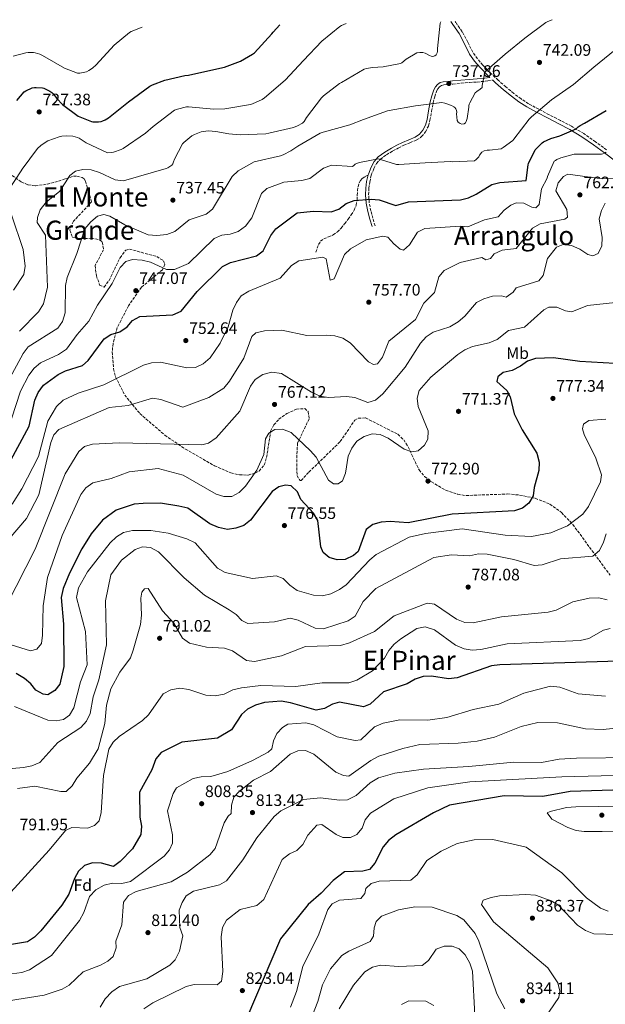
# Model space of a CAD drawing. Units: metres. Extents: x 624505 to 627958, y 4729555 to 4731928.
# Drawn here: x 627239 to 627592, y 4731330 to 4731923 of the extents above; entities that cross this region are included whole.
import ezdxf
from ezdxf.enums import TextEntityAlignment as Align

# ---------------------------------------------------------------- set-up
doc = ezdxf.new("R2010")
doc.units = ezdxf.units.M
doc.header["$MEASUREMENT"] = 0
doc.linetypes.add('DGN Style 3', pattern=[2.435891, 1.739922, -0.695969])
for name, color, linetype, lineweight in [('Camino', 7, 'DGN Style 3', 0), ('Cota de punto acotado terreno', 7, 'Continuous', 0), ('Curva de nivel directora', 30, 'Continuous', 30), ('Curva de nivel intermedia', 30, 'Continuous', 0), ('Etiqueta de uso rústico', 92, 'Continuous', 0), ('Etiqueta de zona arbolada', 92, 'Continuous', 0), ('Margen derecho', 7, 'Continuous', 0), ('Punto acotado terreno (símbolo)', 7, 'Continuous', 0), ('Senda', 7, 'DGN Style 3', 0), ('Texto de Área (paraje) menor', 7, 'Continuous', 0), ('Zona arbolada', 92, 'DGN Style 3', 0)]:
    doc.layers.add(name, color=color, linetype=linetype, lineweight=lineweight)
doc.styles.add('Style-Arial', font='arial.ttf')

# ---------------------------------------------------------------- blocks, each defined once
blk = doc.blocks.new('5PATER')
at = {"layer": 'Punto acotado terreno (símbolo)', "linetype": 'Continuous', "lineweight": 0}
h = blk.add_hatch(color=51, dxfattribs=at)
edge = h.paths.add_edge_path()
edge.add_ellipse((0, 0), major_axis=(-0.11, -0.111), ratio=0.999422, start_angle=0, end_angle=360)

msp = doc.modelspace()

# ---------------------------------------------------------------- linework, layer by layer
at = {"layer": 'Camino', "color": 7, "linetype": 'DGN Style 3', "lineweight": 0}
for points in [[(627514.85, 4731899.2, 738.87), (627512.02, 4731903.22, 738.62), (627508.95, 4731909.28, 737.81), (627505.68, 4731915.52, 736.95), (627501.82, 4731921.1, 736.1), (627501.41, 4731921.68, 736)], [(627592.64, 4731844.27, 754.51), (627585.96, 4731849.23, 752.89), (627578.9, 4731854.09, 750.91), (627571.55, 4731858.51, 748.86), (627564.8, 4731862.05, 747.1), (627558.04, 4731865.52, 745.53), (627551.78, 4731868.79, 744.6), (627545.61, 4731872.12, 743.8), (627541.1, 4731875.04, 742.93), (627536.76, 4731878.35, 742.14), (627531.96, 4731882.26, 741.4), (627527.28, 4731886.32, 740.66), (627522.58, 4731890.74, 739.9), (627518.09, 4731895.38, 739.13), (627514.85, 4731899.2, 738.87)], [(627453.14, 4731798.58, 753.08), (627451.86, 4731803.12, 752.28), (627450.6, 4731807.59, 751.48), (627449.68, 4731812.41, 750.34), (627449.31, 4731817.26, 749.11), (627449.4, 4731821.09, 748.31), (627449.92, 4731824.94, 747.51), (627450.9, 4731829.09, 746.55), (627452.41, 4731833.08, 745.59), (627454.08, 4731836.17, 744.87), (627456.38, 4731838.74, 744.25), (627459.98, 4731841.37, 743.61), (627463.91, 4731843.69, 743.29), (627467.17, 4731845.43, 743.25), (627470.44, 4731847.08, 743.22), (627474.2, 4731848.65, 743.18), (627478.21, 4731850.32, 743.1), (627481.21, 4731852.29, 742.74), (627483.59, 4731855.12, 742.26), (627485.25, 4731858.64, 741.96), (627486.25, 4731862.17, 741.62), (627487.23, 4731867.57, 740.84), (627488.18, 4731872.81, 740.02), (627489.1, 4731876.35, 739.65), (627490.25, 4731879.77, 739.26), (627490.99, 4731881.15, 738.91), (627492.07, 4731882.3, 738.55), (627493.27, 4731883.14, 738.29), (627494.59, 4731883.54, 738.1), (627497.14, 4731883.75, 738), (627499.91, 4731883.98, 738.1), (627505, 4731884.46, 738.84), (627510.06, 4731884.93, 739.51), (627514.71, 4731885.19, 739.69), (627519.45, 4731885.65, 739.9), (627521.04, 4731885.92, 739.99), (627524.04, 4731886.32, 740.38)]]:
    msp.add_polyline3d(points, dxfattribs=at)
at = {"layer": 'Curva de nivel directora', "color": 30, "linetype": 'Continuous', "lineweight": 30, "flags": 128}
for points, elevation in [([(627237.44, 4731874.14), (627241.79, 4731879.3), (627242.85, 4731879.94), (627246.75, 4731881.6), (627248.13, 4731881.92), (627249.09, 4731881.98), (627252.8, 4731881.7), (627253.76, 4731881.41), (627257.21, 4731879.78), (627258.56, 4731878.82), (627259.29, 4731878.08), (627261.47, 4731875.26), (627265.02, 4731871.74), (627274.4, 4731864.7), (627275.29, 4731864.19), (627282.3, 4731861.37), (627283.26, 4731861.25), (627286.69, 4731861.25), (627288.19, 4731861.47), (627289.18, 4731861.76), (627290.62, 4731862.43), (627292.61, 4731863.68), (627304.73, 4731873.28), (627317.5, 4731882.62), (627319.13, 4731883.52), (627326.62, 4731886.37), (627338.62, 4731889.15), (627340.77, 4731889.34), (627346.97, 4731890.75), (627362.46, 4731894.14), (627372.19, 4731897.76), (627379.45, 4731901.95), (627380.54, 4731902.85), (627390.97, 4731914.14), (627391.74, 4731915.23), (627395.84, 4731919.75)], 725), ([(627232.32, 4731654.85), (627244.88, 4731677.78), (627248.34, 4731693.62), (627250.34, 4731698.19), (627253.49, 4731702.67), (627262.33, 4731709.07), (627266.8, 4731711.31), (627276.9, 4731714.45), (627280.39, 4731717.49), (627289.94, 4731730.41), (627294.1, 4731733.2), (627299.36, 4731734.7), (627303.79, 4731737.63), (627307.12, 4731741.45), (627311.51, 4731743.85), (627331.38, 4731744.95), (627336.36, 4731747.22), (627346.01, 4731759.06), (627361.35, 4731774.11), (627366.11, 4731776.43), (627381.85, 4731780.5), (627385.86, 4731783.53), (627390.49, 4731792.73), (627393.38, 4731796.82), (627406.35, 4731806.48), (627416.14, 4731807.37), (627426.69, 4731807.04), (627431.44, 4731808.6), (627435.83, 4731811.98), (627440.68, 4731813.86), (627450.76, 4731814.59), (627455.73, 4731814.14), (627465.75, 4731810.81), (627473.23, 4731813.05), (627504.56, 4731814.18), (627509.39, 4731815.47), (627514.06, 4731817.74), (627523.52, 4731823.55), (627528.38, 4731824.76), (627544.17, 4731825.94), (627545.31, 4731835.26), (627545.57, 4731836.06), (627549.6, 4731844.25), (627550.21, 4731845.05), (627553.82, 4731848.57), (627554.69, 4731849.12), (627559.07, 4731851.13), (627564.51, 4731852.73), (627574.37, 4731857.02), (627575.55, 4731858.17), (627576.61, 4731858.97), (627579.33, 4731860.48), (627592.41, 4731868.12)], 750), ([(627597.57, 4731715.58), (627576.55, 4731716.77), (627560.67, 4731719.05), (627549.79, 4731718.7), (627545.06, 4731717.09), (627540.79, 4731713.95), (627535.74, 4731711.46), (627530.27, 4731710.24), (627527.03, 4731707.61), (627526.59, 4731704.81), (627532.61, 4731699.42), (627534.59, 4731695.5), (627536.89, 4731685.4), (627541.73, 4731675.67), (627550.55, 4731661.61), (627551.92, 4731656.21), (627551.8, 4731651.2), (627548.95, 4731640.97), (627548.32, 4731635.9), (627545.81, 4731631.58), (627541.93, 4731628.4), (627537.17, 4731626.79), (627499.66, 4731624.92), (627473.2, 4731619.68), (627462.34, 4731620.53), (627456.91, 4731620.1), (627451.78, 4731618.6), (627447.75, 4731615.69), (627443.03, 4731602.43), (627440.15, 4731599.9), (627435.18, 4731597.62), (627430.41, 4731597.33), (627425.58, 4731598.77), (627421.9, 4731601.71), (627420.59, 4731605.25), (627418.75, 4731621.13), (627416.18, 4731625.42), (627408.39, 4731633.69), (627406.38, 4731638.27), (627402.55, 4731641.87), (627399.21, 4731642.43), (627395.26, 4731641.37), (627391.2, 4731638.44), (627378.1, 4731621.29), (627374.09, 4731618.11), (627369.39, 4731616.4), (627364.27, 4731615.63), (627358.81, 4731616.77), (627353.73, 4731618.94)], 775), ([(627353.73, 4731618.94), (627340.41, 4731628.38), (627335, 4731629.68), (627323.98, 4731631.52), (627313.5, 4731631.32), (627308.06, 4731630.88), (627297.16, 4731627.21), (627289.06, 4731621.3), (627282.21, 4731612.92), (627276.65, 4731603.97), (627269.14, 4731589.39), (627265.32, 4731580.1), (627264.03, 4731574.74), (627265.48, 4731558.59), (627265.77, 4731533.15), (627263.31, 4731522.52), (627260.38, 4731518.71), (627256.11, 4731516.08), (627253.28, 4731516.49), (627248.86, 4731518.83), (627245.77, 4731522.62), (627242.01, 4731525.91), (627237.07, 4731528.85)], 775), ([(627619.37, 4731536.84), (627528.21, 4731534.05), (627523.25, 4731533.42), (627502.69, 4731526.33), (627497.4, 4731525.63), (627487.12, 4731527.29), (627482.07, 4731527.13), (627477.36, 4731525.46), (627472.52, 4731522.58), (627458.21, 4731517.83), (627450.2, 4731510.44), (627446.13, 4731508.85), (627431.83, 4731511.58), (627427.49, 4731510.38), (627422.79, 4731507.71), (627417.64, 4731506.88), (627402.22, 4731511.3), (627396.61, 4731512.18), (627386.61, 4731511.42), (627381.23, 4731509.86), (627376.44, 4731507.42), (627372.72, 4731504.08), (627366.75, 4731494.89), (627358.32, 4731489.99), (627336.84, 4731487.42), (627324.28, 4731481.31), (627321.12, 4731477.43), (627318.77, 4731470.91), (627311.3, 4731457.46), (627311.45, 4731442.25), (627312.55, 4731436.84)], 800), ([(627615.65, 4731459.24), (627570.65, 4731457.87), (627554.3, 4731454.71), (627530.84, 4731455.2), (627497.95, 4731449.5), (627488.27, 4731444.94), (627465.58, 4731431.6), (627461.31, 4731428.27), (627458.01, 4731424.51), (627453.11, 4731414.6), (627449.84, 4731410.82), (627445.83, 4731409.71), (627434.81, 4731409.36), (627427.84, 4731404.25), (627420.74, 4731396.56), (627412.86, 4731389.67), (627396.25, 4731369.08), (627375.99, 4731321.41)], 825), ([(627312.55, 4731436.84), (627312.09, 4731431.85), (627307.01, 4731423.25), (627299.68, 4731415.57), (627295.68, 4731412.51), (627288.42, 4731414.68), (627282.97, 4731414.91), (627278.24, 4731413.16), (627274.5, 4731409.85), (627272.12, 4731405.39), (627268.76, 4731395.94), (627264.62, 4731389.28), (627251.87, 4731373.8), (627248.01, 4731369.95), (627243.81, 4731367.24), (627233.06, 4731365.5)], 800)]:
    msp.add_lwpolyline(points, dxfattribs=dict(at, elevation=elevation))
at = {"layer": 'Curva de nivel intermedia', "color": 30, "linetype": 'Continuous', "lineweight": 0, "flags": 128}
for points, elevation in [([(627232.36, 4731820.09), (627240.06, 4731831.68), (627240.64, 4731832.7), (627249.92, 4731845.06), (627251.97, 4731847.01), (627255.04, 4731849.18), (627256.09, 4731849.73), (627262.88, 4731852.22), (627264.51, 4731852.58), (627267.2, 4731852.8), (627271.1, 4731852.51), (627273.92, 4731851.77), (627274.94, 4731851.33), (627279.26, 4731848.57), (627291.93, 4731842.56), (627294.59, 4731842.75), (627295.68, 4731842.97), (627300.29, 4731844.57), (627301.44, 4731845.18), (627314.88, 4731854.3), (627319.45, 4731858.37), (627332.35, 4731868.22), (627334.17, 4731868.93), (627339.68, 4731870.24), (627340.8, 4731870.24), (627355.97, 4731868.83), (627362.72, 4731869.12), (627378.17, 4731871.68), (627379.42, 4731872.06), (627385.12, 4731874.75), (627386.59, 4731875.77), (627399.04, 4731886.27), (627409.98, 4731898.08), (627421.15, 4731909.76), (627431.97, 4731918.56), (627432.99, 4731919.2), (627435.77, 4731920.48)], 730), ([(627239.08, 4731735.12), (627250.53, 4731746.77), (627253.43, 4731751.65), (627255.89, 4731761.67), (627254.74, 4731792.95), (627249.6, 4731800.54), (627249.77, 4731803.6), (627251.45, 4731808.3), (627255.1, 4731812.79), (627263.28, 4731819.36), (627269.28, 4731828.93), (627272.79, 4731831.56), (627277.14, 4731832.5), (627282.14, 4731832.34), (627287.22, 4731830.73), (627296.6, 4731826.22), (627301.58, 4731825.67), (627327.36, 4731833.02), (627328.41, 4731833.44), (627330.78, 4731835.2), (627331.29, 4731835.87), (627331.87, 4731837.02), (627332.45, 4731838.65), (627337.18, 4731847.97), (627337.95, 4731848.8), (627342.75, 4731852.73), (627344.38, 4731853.63), (627348.45, 4731855.23), (627349.73, 4731855.49), (627352.93, 4731855.71), (627357.18, 4731855.42), (627365.05, 4731853.89), (627371.9, 4731853.41), (627387.45, 4731853.95), (627389.28, 4731854.43), (627403.97, 4731857.79), (627406.49, 4731858.72), (627409.47, 4731860.35), (627410.4, 4731861.41), (627411.9, 4731863.74), (627420.89, 4731875.77), (627422.08, 4731876.96), (627431.65, 4731884.35), (627432.86, 4731884.99), (627446.56, 4731892.93), (627447.93, 4731893.34), (627451.68, 4731893.98), (627457.95, 4731894.27), (627468.51, 4731896.29), (627469.31, 4731896.8), (627471.93, 4731899.04), (627478.24, 4731902.81), (627480.16, 4731903.01), (627481.98, 4731902.91), (627483.26, 4731902.62), (627484.16, 4731902.24), (627485.89, 4731901.21), (627486.91, 4731900.77), (627487.93, 4731900.64), (627489.15, 4731901.02), (627489.98, 4731901.63), (627490.59, 4731902.75), (627490.72, 4731903.61), (627490.72, 4731905.31), (627492.38, 4731920.67), (627492.7, 4731921.41), (627492.78, 4731921.52)], 735), ([(627508.57, 4731863.13), (627509.69, 4731870.01), (627509.69, 4731870.85), (627509.92, 4731871.77), (627510.27, 4731872.7), (627513.47, 4731878.69), (627514.49, 4731879.58), (627516.41, 4731880.83), (627517.66, 4731881.92), (627517.73, 4731883.2), (627519.2, 4731891.1), (627520.35, 4731892.09), (627531.58, 4731902.04), (627543.36, 4731911.58), (627556.06, 4731921.08), (627557.31, 4731921.72), (627559.85, 4731922.75)], 740), ([(627235.26, 4731900.83), (627242.91, 4731902.85), (627244.32, 4731903.04), (627247.39, 4731903.01), (627248.54, 4731902.82), (627251.29, 4731901.92), (627252.86, 4731901.18), (627266.17, 4731893.63), (627273.92, 4731890.53), (627275.36, 4731890.59), (627278.33, 4731891.1), (627279.33, 4731891.42), (627280.7, 4731892.06), (627282.97, 4731893.57), (627285.18, 4731895.49), (627296.06, 4731907.33), (627305.18, 4731915.04), (627306.21, 4731915.61), (627312.92, 4731918.23)], 720), ([(627518.81, 4731843.74), (627520.61, 4731844.13), (627522.08, 4731844.13), (627529.18, 4731845.05), (627530.27, 4731845.66), (627536.13, 4731850.04), (627536.73, 4731850.68), (627545.95, 4731862.84), (627547.42, 4731864.28), (627559.33, 4731874.49), (627572.73, 4731883.77), (627585.02, 4731894.14), (627597.79, 4731904.6)], 745), ([(627225.19, 4731692.35), (627241.14, 4731721.67), (627244.22, 4731725.61), (627262.17, 4731736.82), (627264.99, 4731740.94), (627266.52, 4731746.12), (627266.66, 4731762.6), (627267.68, 4731767.49), (627273.62, 4731781.81), (627278.34, 4731796.82), (627281.9, 4731801.07), (627285.91, 4731804.39), (627289.86, 4731805.44), (627293.35, 4731804.36), (627302.42, 4731799.07), (627316.58, 4731793.19), (627321.67, 4731792.65), (627327.84, 4731793.38), (627332.49, 4731795.21), (627341.24, 4731802.17), (627351.36, 4731805.55), (627355.3, 4731808.63), (627367.1, 4731828.24), (627370.75, 4731831.66), (627380.37, 4731837.16), (627396.13, 4731840.77), (627397.89, 4731841.37), (627402.53, 4731843.71), (627406.65, 4731846.53), (627420.19, 4731854.43), (627421.98, 4731855.04), (627438.05, 4731859.39), (627446.14, 4731862.72), (627460.64, 4731867.9), (627461.63, 4731868.09), (627477.53, 4731870.91), (627493.34, 4731872.89), (627495.13, 4731872.54), (627499.23, 4731871.1), (627500.61, 4731870.3), (627501.25, 4731869.79), (627501.82, 4731869.05), (627502.24, 4731868.03), (627502.4, 4731867.13), (627502.3, 4731866.01), (627502.53, 4731862.05), (627503.2, 4731860.99), (627504.38, 4731860.16), (627505.44, 4731859.84), (627506.78, 4731860.09), (627507.65, 4731860.7), (627508.06, 4731861.47), (627508.57, 4731863.13)], 740), ([(627234.2, 4731682.33), (627239.72, 4731699.01), (627244.59, 4731708.59), (627247.91, 4731712.82), (627251.76, 4731716), (627262.52, 4731721.12), (627267.33, 4731724.33), (627273.67, 4731733.12), (627280.74, 4731741.1), (627286.01, 4731750.69), (627294.76, 4731763.86), (627299.63, 4731773.44), (627303.03, 4731777.09), (627307.18, 4731778.2), (627312.91, 4731777.85), (627317.86, 4731776.68), (627327.56, 4731772.34), (627332.35, 4731772.23), (627340.86, 4731775.96), (627356.32, 4731790.93), (627360.91, 4731792.91), (627365.99, 4731793.62), (627370.8, 4731795.2), (627375.23, 4731798.33), (627378.9, 4731803.34), (627384.68, 4731818), (627388.03, 4731821.03), (627398.27, 4731824.95), (627409, 4731825.82), (627413.85, 4731827.02), (627422.18, 4731833.28), (627426.83, 4731835.17), (627439.65, 4731834.3), (627440.32, 4731834.97), (627441.18, 4731835.65), (627442.56, 4731836.35), (627443.74, 4731836.77), (627455.23, 4731839.01), (627456.45, 4731838.46), (627466.17, 4731835.58), (627467.52, 4731835.58), (627483.33, 4731836.48), (627498.53, 4731837.25), (627499.55, 4731837.15), (627513.15, 4731837.82), (627514.14, 4731838.56), (627515.61, 4731840.06), (627516.16, 4731841.09), (627517.44, 4731842.91), (627518.81, 4731843.74)], 745), ([(627428.53, 4731766.64), (627434.79, 4731781.2), (627438.45, 4731784.62), (627447.77, 4731790.2), (627457.87, 4731792.28), (627460.81, 4731791.71), (627464.45, 4731787.66), (627468.34, 4731784.52), (627470.22, 4731783.91), (627473.84, 4731787.08), (627478.64, 4731794.68), (627483.22, 4731796.95), (627504.69, 4731798.3), (627508.96, 4731797.9), (627518.98, 4731802.23), (627527.23, 4731803.93), (627530.99, 4731807.93), (627534.97, 4731810.95), (627538.24, 4731812.52), (627542.77, 4731812.27), (627547.5, 4731809.76), (627549.9, 4731809.31), (627552.09, 4731811.5), (627553.39, 4731820.84), (627556.77, 4731827.32), (627557.02, 4731828.19), (627561.09, 4731837.47), (627561.76, 4731838.01), (627562.56, 4731838.49), (627565.12, 4731839.55), (627573.02, 4731841.66), (627573.98, 4731841.76), (627589.53, 4731841.76), (627590.43, 4731841.92), (627591.33, 4731842.3), (627592.35, 4731842.97)], 755), ([(627232.89, 4731609.91), (627243.32, 4731622.28), (627250.65, 4731636.54), (627257.8, 4731668.04), (627259.71, 4731672.66), (627262.66, 4731675.95), (627293.05, 4731689.14), (627304.45, 4731690.36), (627319.04, 4731694.75), (627324.11, 4731693.98), (627337.33, 4731689.35), (627353.12, 4731695.1), (627362.15, 4731700.78), (627365.6, 4731705.01), (627374.11, 4731718.79), (627378.95, 4731731.87), (627381.4, 4731734.2), (627386.55, 4731735.3), (627397.03, 4731735.76), (627412.14, 4731732.4), (627423.62, 4731732.76), (627428.9, 4731732.35), (627433.71, 4731730.96), (627438.24, 4731728.13), (627449.31, 4731716.58), (627452.14, 4731715.08), (627454.66, 4731715.42), (627457.72, 4731719.37), (627461.54, 4731729.03), (627477.45, 4731742.19), (627482.62, 4731751.99), (627488.88, 4731758.36), (627491.57, 4731767.9), (627494.83, 4731771.7), (627504.46, 4731776.53), (627517.43, 4731779.46), (627519.87, 4731778.08), (627522.76, 4731778.84), (627524.8, 4731781.69), (627529.78, 4731783.84), (627538.06, 4731784.92), (627547.89, 4731797.24), (627552.57, 4731799.83), (627567.43, 4731802.58), (627569.12, 4731803.69), (627568.57, 4731808.33), (627562.1, 4731819.67), (627563.41, 4731824.37), (627566.61, 4731828.19), (627569.35, 4731829.74), (627590.03, 4731826.94), (627605.54, 4731827.71)], 760), ([(627266.5, 4731649.14), (627274.79, 4731662.65), (627278.23, 4731665.59), (627283.01, 4731667.04), (627299.06, 4731667.81), (627348.78, 4731666.61), (627352.86, 4731667.54), (627357.41, 4731670.87), (627371.77, 4731687.01), (627378.06, 4731701.95), (627380.86, 4731706.03), (627385.54, 4731708.97), (627391.08, 4731710.34), (627396.72, 4731709.65), (627414.79, 4731698.41), (627420.1, 4731695.96), (627425.03, 4731695.22), (627436.03, 4731695.81), (627440.98, 4731695.06), (627448.91, 4731692.13), (627453.38, 4731693.47), (627457.83, 4731697.26), (627471.21, 4731713.43), (627480.46, 4731727.88), (627483.87, 4731731.72), (627488.07, 4731734.43), (627498.19, 4731737.8), (627503.14, 4731740.75), (627507.15, 4731744.07), (627514.28, 4731752.45), (627518.77, 4731754.67), (627523.9, 4731756.16), (627529.34, 4731756.33), (627532.17, 4731755.68), (627536.31, 4731758.55), (627538.22, 4731761.13), (627551.76, 4731765.42), (627554.32, 4731768.55), (627556.97, 4731778.84), (627562.4, 4731785.81), (627566.42, 4731787.31), (627571.4, 4731786.77), (627576.39, 4731784.54), (627581.28, 4731781.24), (627584.36, 4731780.41), (627587.5, 4731781.97), (627589.77, 4731786.48), (627589.85, 4731791.47), (627588.06, 4731802.7), (627589.58, 4731807.81), (627591.84, 4731812.26)], 765), ([(627235.49, 4731759.83), (627241.69, 4731769.25), (627242.46, 4731774.32), (627241.33, 4731784.29), (627234.18, 4731805.28)], 730), ([(627234.7, 4731630.94), (627240.51, 4731640.03), (627250.52, 4731659.6), (627256.13, 4731680.8), (627261.37, 4731689.7), (627265.27, 4731693.46), (627274.4, 4731697.82), (627289.91, 4731702.84), (627313.64, 4731714.7), (627318.44, 4731716.1), (627324.02, 4731716.49), (627339.8, 4731712.93), (627345.01, 4731713.24), (627349.55, 4731715.37), (627353.94, 4731719.1), (627359.91, 4731727.92), (627364.65, 4731737.64), (627367.56, 4731747.84), (627369.62, 4731752.4), (627372.55, 4731756.35), (627377.23, 4731759.29), (627396.06, 4731766.97), (627402.77, 4731774.72), (627407.2, 4731777.38), (627421.61, 4731779.7), (627423.77, 4731778.71), (627426.17, 4731765.77), (627428.53, 4731766.64)], 755), ([(627433.6, 4731644.91), (627435.4, 4731649.57), (627436.94, 4731659.72), (627439.17, 4731664.7), (627442.14, 4731668.94), (627446.62, 4731671.68), (627451.38, 4731673.19), (627456.31, 4731672.82), (627461.03, 4731670.71), (627470.67, 4731663.98), (627475.24, 4731662.4), (627479.22, 4731663.05), (627482.95, 4731666.37), (627484.98, 4731670.08), (627485.19, 4731675.07), (627479.1, 4731689.69), (627478.46, 4731694.65), (627479.64, 4731699.33), (627486.69, 4731707.4), (627503.11, 4731721.1), (627507.28, 4731723.86), (627511.86, 4731725.87), (627521.89, 4731728.05), (627526.61, 4731730.06), (627533.47, 4731735.59), (627543.11, 4731737.49), (627554.72, 4731747.96), (627557.73, 4731749.65), (627562.64, 4731749.54), (627567.89, 4731747.45), (627571.63, 4731746.77), (627581.15, 4731750.55), (627597.88, 4731752.39)], 770), ([(627592.06, 4731682.09), (627581.92, 4731681.25), (627578.62, 4731679), (627578.04, 4731676.19), (627579.07, 4731672.9), (627586.04, 4731658.52), (627589.54, 4731648.49), (627588.89, 4731644.39), (627581.79, 4731629.56), (627578.22, 4731624.8), (627569.01, 4731617.86), (627559.03, 4731613.63), (627547.43, 4731611.46), (627531.47, 4731612.28), (627505.64, 4731615.97), (627483.62, 4731613.27), (627473.77, 4731610.93), (627453.88, 4731600.5), (627449.95, 4731597.4), (627435.73, 4731582.38), (627431.7, 4731579.43), (627426.52, 4731576.93), (627421.46, 4731575.68), (627416.14, 4731576.05), (627406.32, 4731578.79), (627401.81, 4731582.03), (627397.89, 4731586.09), (627393.58, 4731587.81), (627379.32, 4731586.18), (627362.84, 4731589.75), (627358.37, 4731592.26), (627344.75, 4731607.54), (627339.84, 4731610.1), (627328.48, 4731613.35), (627318.03, 4731614.94), (627307.17, 4731615.07), (627301.76, 4731613.83), (627297.48, 4731611.25), (627293.6, 4731607.55), (627280.08, 4731590.17)], 780), ([(627225.39, 4731548.8), (627245.69, 4731542.56), (627249.38, 4731543.47), (627252.2, 4731547.02), (627252.97, 4731551.96), (627253.2, 4731569.63), (627255.9, 4731586.64), (627257.42, 4731591.41), (627264.82, 4731612.11), (627276.04, 4731636.64), (627279.01, 4731640.78), (627283.11, 4731643.64), (627294.3, 4731646.4), (627305.17, 4731650.27), (627322.55, 4731652.3), (627337.57, 4731648.38), (627357.38, 4731636.95), (627362.14, 4731635.41), (627366.91, 4731635.49), (627371.36, 4731637.83), (627375.22, 4731641.67), (627381.94, 4731651.38), (627386.17, 4731660.75), (627387.19, 4731670.34), (627389.21, 4731673.6), (627392.86, 4731675.84), (627397.5, 4731676.12), (627402.57, 4731673.99), (627414.37, 4731662.97), (627417.72, 4731659.19), (627425.05, 4731645.26), (627428.04, 4731643.23), (627430.96, 4731643.05), (627433.6, 4731644.91)], 770), ([(627231.38, 4731570.28), (627248.42, 4731603.86), (627266.5, 4731649.14)], 765), ([(627592.27, 4731613.03), (627590.79, 4731607.96), (627588.29, 4731602.97), (627584.28, 4731599.65), (627564.75, 4731597.98), (627553.9, 4731594.3), (627548.89, 4731593.98), (627536.8, 4731597.47), (627520.76, 4731600.68), (627515.43, 4731601.04), (627510.03, 4731599.8), (627499.12, 4731600.38), (627488.55, 4731598.81), (627453.54, 4731580.07), (627446, 4731572.19), (627441.09, 4731563.36), (627436.91, 4731560.54), (627422.04, 4731555.81), (627417.06, 4731556.28), (627406.87, 4731560.91), (627402.03, 4731562.2), (627392.55, 4731560.05), (627376.64, 4731559.01), (627372.87, 4731560.75), (627369.5, 4731564.44), (627365.29, 4731567.29), (627350.47, 4731575.97), (627338.18, 4731586.47), (627322.8, 4731602.18), (627317.93, 4731604.82), (627313.14, 4731605.2), (627308.67, 4731603.59), (627300.51, 4731597.09), (627294.02, 4731588.25), (627290.8, 4731572.74), (627291.49, 4731546.24), (627286.85, 4731525.16), (627283.42, 4731514.91)], 785), ([(627280.08, 4731590.17), (627274.54, 4731580.42), (627273.39, 4731574.67), (627278.7, 4731554.25), (627279.68, 4731534.14), (627275.82, 4731523.88), (627271.67, 4731508.2), (627269.15, 4731503.74), (627265.51, 4731501.23), (627261.16, 4731500.43), (627256.17, 4731500.74), (627236.04, 4731509.05)], 780), ([(627437.78, 4731547.26), (627432.25, 4731545.75), (627411.28, 4731545.21), (627396.73, 4731539.57), (627380.63, 4731536.13), (627375.67, 4731536.68), (627367.27, 4731542.48), (627362.57, 4731544.19), (627351.66, 4731544.64), (627341.49, 4731547.23), (627337.28, 4731550.15), (627332.07, 4731559.15), (627325.23, 4731566.71), (627316.53, 4731580.04), (627314.27, 4731579.97), (627312.75, 4731577.93), (627312.2, 4731574.32), (627312.45, 4731564.02), (627311.81, 4731558.34), (627307.49, 4731542.96), (627305.78, 4731538.25), (627299.41, 4731529.68), (627294.02, 4731519.68), (627291.39, 4731509.7), (627290.41, 4731498.82), (627286.41, 4731483.44), (627281.25, 4731474.82), (627273.56, 4731465.76), (627270.78, 4731461.16), (627267.06, 4731457.76), (627263.85, 4731457.75), (627248.18, 4731460.94), (627237.87, 4731459.58)], 790), ([(627592.89, 4731573.34), (627588.01, 4731574.48), (627582.1, 4731574.19), (627572.27, 4731572.09), (627562.27, 4731567.04), (627557.44, 4731565.76), (627529.27, 4731562.96), (627512.18, 4731559.46), (627507.18, 4731559.62), (627502.21, 4731561.55), (627488.88, 4731570.63), (627484.57, 4731571.33), (627464.76, 4731563.66), (627452.75, 4731554.13), (627437.78, 4731547.26)], 790), ([(627594.74, 4731555.98), (627590.79, 4731554.92), (627581.87, 4731549.93), (627576.77, 4731548.78), (627532.66, 4731546.7), (627516.78, 4731543.26), (627511.74, 4731542.96), (627506.82, 4731543.82), (627501.64, 4731545.92), (627488.94, 4731555.2), (627483.27, 4731556.93), (627478.38, 4731555.98), (627468.75, 4731549.83), (627464.73, 4731546.64), (627461.41, 4731542.68), (627458.76, 4731538.08), (627451.71, 4731530.51), (627442.18, 4731524.93), (627437.44, 4731523.34), (627421.25, 4731523.2), (627405.38, 4731521.1), (627384.29, 4731521.58), (627372.73, 4731520.19), (627367.59, 4731518.96), (627362.36, 4731516.4), (627356.81, 4731515.43)], 795), ([(627356.81, 4731515.43), (627351.22, 4731515.78), (627341.02, 4731519.31), (627335.68, 4731519.94), (627330.13, 4731519.09), (627325.56, 4731516.69), (627316.66, 4731504.05), (627313.12, 4731500.52), (627299.15, 4731491.01), (627295.41, 4731487.57), (627292.82, 4731483.28), (627289.68, 4731467.33), (627288.26, 4731445.1), (627286.96, 4731440.14), (627284.26, 4731437.4), (627280.07, 4731435.67), (627270.62, 4731436.03), (627266.83, 4731434.32), (627256.98, 4731422.45), (627229.51, 4731392.61)], 795), ([(627591.91, 4731515.2), (627575.42, 4731516.62), (627564.41, 4731520.57), (627558.81, 4731521.32), (627542.74, 4731517.08), (627527.68, 4731510.36), (627512.25, 4731507.14), (627496.46, 4731502.27), (627484.86, 4731500.86), (627468.12, 4731501.04), (627458.09, 4731498.9), (627452.76, 4731496.76), (627444.68, 4731488.85), (627441.24, 4731488.47), (627430.41, 4731490.78), (627416.37, 4731497.9), (627411.49, 4731499.07), (627400.55, 4731498.33), (627397.42, 4731496.37), (627393.92, 4731492.8), (627391.97, 4731488.35), (627391.08, 4731483.43), (627388.87, 4731481.48), (627379.33, 4731476.37), (627364.4, 4731469.81), (627354.16, 4731466.73), (627348.43, 4731466.64), (627343.56, 4731465.53), (627333.63, 4731460.06)], 805), ([(627283.42, 4731514.91), (627281.55, 4731504.7), (627279.44, 4731500.17), (627275.87, 4731496.34), (627262.07, 4731487.26), (627251.25, 4731475.31), (627246.37, 4731473.31), (627241.39, 4731472.26), (627225.25, 4731470.76)], 785), ([(627601.88, 4731496.37), (627590.62, 4731495.22), (627579.99, 4731495.54), (627563.13, 4731499.25), (627551.18, 4731499.27), (627541.06, 4731497.03), (627525.02, 4731490.59), (627514.59, 4731488.12), (627503.28, 4731486.84), (627480.14, 4731486.1), (627469.99, 4731483.65), (627455.39, 4731479.07), (627450.56, 4731476.52), (627437.32, 4731466.94), (627434.12, 4731467.37), (627429.57, 4731469.46), (627416.3, 4731480.34), (627411.18, 4731482.57), (627406.68, 4731482.29), (627402.07, 4731480.33), (627390.14, 4731469.88), (627380.01, 4731464.57), (627371.45, 4731458.06), (627368.16, 4731454.29), (627366.68, 4731449.53), (627366.58, 4731444.48), (627364.63, 4731442.96), (627362.37, 4731438.9), (627356.89, 4731423.45), (627353.61, 4731419.68), (627340.15, 4731409.14), (627330.43, 4731403.46), (627309.32, 4731397.52), (627304.66, 4731395.09), (627301.6, 4731391.14), (627300.58, 4731377.42), (627297.04, 4731367.61), (627297.17, 4731363.63), (627295.48, 4731358.4), (627292.25, 4731355.51), (627287.83, 4731353.16), (627277.32, 4731349.16), (627268.93, 4731341.21), (627264.63, 4731338.65), (627253.85, 4731335.15), (627232.34, 4731331.67)], 810), ([(627609.57, 4731478.31), (627574.44, 4731477.83), (627563.97, 4731477.23), (627553.36, 4731475.16), (627536.79, 4731475.56), (627509.71, 4731472.85), (627482.34, 4731471.3), (627465.15, 4731468.89), (627455.17, 4731465.99), (627450.15, 4731462.92), (627441.75, 4731455.37), (627436.65, 4731452.79), (627431.8, 4731452.55), (627420.33, 4731453.91), (627410.13, 4731453.05), (627396.4, 4731446.23), (627392.4, 4731442.79), (627381.92, 4731429.97), (627373.57, 4731416.68), (627363.75, 4731403.88), (627359.44, 4731401.62), (627343.9, 4731397.67), (627339.34, 4731394.87), (627336.94, 4731390.94), (627335.28, 4731386.22), (627335.68, 4731375.95), (627337.32, 4731370.76), (627335.35, 4731361.67), (627332.86, 4731356.41), (627329.51, 4731353.24), (627315.62, 4731344.95), (627299.22, 4731340.26), (627294.65, 4731337.14), (627290.68, 4731332.87), (627287.6, 4731327.92)], 815), ([(627621.11, 4731468.1), (627565.72, 4731466.62), (627510.3, 4731463.65), (627484.86, 4731460.07), (627464.48, 4731453.31), (627450.33, 4731444.73), (627447.14, 4731440.65), (627445.31, 4731435.67), (627442.16, 4731431.81), (627438.31, 4731430.14), (627433.8, 4731430.13), (627429.76, 4731431.86), (627421.2, 4731437.83), (627418.15, 4731437.59), (627412.74, 4731431.46), (627409.63, 4731425.77), (627406.14, 4731422.18), (627401.57, 4731420.2), (627397.16, 4731416.87), (627386.11, 4731392.74), (627381.98, 4731389.15), (627371.83, 4731386.7), (627363.66, 4731380.33), (627361.24, 4731375.95), (627360.4, 4731370.24), (627361.48, 4731349.36), (627360.59, 4731343.57), (627358, 4731341.37), (627344.23, 4731341.46), (627339.32, 4731340.28), (627319.3, 4731330.53), (627313.97, 4731326.81)], 820), ([(627333.63, 4731460.06), (627331.49, 4731456.54), (627328.23, 4731446.07), (627331.22, 4731431.69), (627331.26, 4731426.69), (627329.38, 4731422.73), (627326.24, 4731418.83), (627305.89, 4731403.52), (627300.67, 4731402.3), (627294.96, 4731402.5), (627289.95, 4731401.28), (627284.99, 4731398.6), (627281.27, 4731394.49), (627277.85, 4731384.95), (627275.09, 4731380.08), (627258.3, 4731359.01), (627245.09, 4731350.3), (627240.34, 4731348.72), (627219.2, 4731345.89)], 805), ([(627579.18, 4731433.61), (627574.23, 4731434.31), (627569.27, 4731436.07), (627559.68, 4731441.09), (627556.77, 4731444.85), (627558.6, 4731445.84), (627568.37, 4731448.09), (627574.01, 4731448.46), (627601.35, 4731448.95), (627628.83, 4731447.02), (627639.53, 4731444.71), (627653.9, 4731439.59), (627657.58, 4731436.65), (627657.52, 4731434.52), (627655.54, 4731434.2), (627589.94, 4731433.69), (627579.18, 4731433.61)], 830), ([(627593.55, 4731385.65), (627588.89, 4731387.47), (627580.45, 4731393.81), (627565.65, 4731408.77), (627544.1, 4731424.18), (627524.15, 4731428.82), (627512.88, 4731428.63), (627502.52, 4731426.42), (627493.04, 4731421.89), (627484.31, 4731416.13), (627478.48, 4731407.61), (627474.62, 4731404.43), (627455.63, 4731403.69), (627450.81, 4731402.36), (627447.53, 4731399.45), (627446.96, 4731396.37), (627444.53, 4731393.37), (627431.82, 4731392.3), (627427.24, 4731390.03), (627424.69, 4731386.76), (627419.32, 4731371.85), (627409.72, 4731352.28), (627405.82, 4731337.28), (627402.21, 4731327.95)], 830), ([(627606.7, 4731371.45), (627584.96, 4731371.97), (627579.98, 4731374.07), (627575.1, 4731377.24), (627563.68, 4731389.36), (627559.21, 4731392), (627549.69, 4731395.34), (627543.95, 4731395.77), (627528.18, 4731394.86), (627523.02, 4731394.03), (627518.35, 4731392.32), (627517.18, 4731389.73), (627524.56, 4731379.21), (627557.27, 4731351.61), (627563.19, 4731342.45), (627564.54, 4731337.58), (627563.87, 4731333.71), (627552.69, 4731317.32)], 835), ([(627531.41, 4731326.83), (627526.41, 4731335.88), (627515.76, 4731367.64), (627513.49, 4731372.21), (627506.72, 4731380.5), (627502.46, 4731383.12), (627487.48, 4731388.12), (627477.11, 4731388.32), (627467.27, 4731386.42), (627456.97, 4731382.63), (627453.75, 4731379.47), (627452.55, 4731375.71), (627452.31, 4731370.65), (627450.15, 4731367.4), (627437.45, 4731361.68), (627433.25, 4731358.96), (627426.29, 4731351.05), (627421.54, 4731341.22), (627418.63, 4731331.32), (627409.06, 4731306.58)], 835), ([(627513.19, 4731323.03), (627511.83, 4731349.5), (627510.16, 4731354.4), (627507.38, 4731359.37), (627503.81, 4731362.98), (627499.64, 4731364.57), (627494.72, 4731364.55), (627490.03, 4731362.83), (627485.43, 4731356.02), (627481.46, 4731352.98), (627467.53, 4731352.36), (627456.44, 4731353.1), (627451.6, 4731351.87), (627447.05, 4731349.1), (627440.24, 4731341.13), (627431.51, 4731326.8)], 840), ([(627488.62, 4731328.8), (627483.67, 4731331.48), (627473.48, 4731331.73), (627468.99, 4731329.42)], 845)]:
    msp.add_lwpolyline(points, dxfattribs=dict(at, elevation=elevation))
at = {"layer": 'Margen derecho', "color": 7, "linetype": 'Continuous', "lineweight": 0}
for points in [[(627498.72, 4731921.63, 735.81), (627500, 4731919.83, 736.1), (627503.78, 4731914.37, 736.95), (627506.98, 4731908.26, 737.81), (627510.11, 4731902.08, 738.62), (627513.09, 4731897.84, 738.87), (627516.45, 4731893.89, 739.13), (627521.02, 4731889.16, 739.9), (627522.24, 4731888.01, 740.09), (627520.72, 4731887.75, 739.99), (627519.2, 4731887.48, 739.9), (627514.57, 4731887.04, 739.69), (627509.92, 4731886.78, 739.51), (627504.83, 4731886.3, 738.84), (627499.74, 4731885.82, 738.1), (627496.99, 4731885.6, 738), (627494.24, 4731885.37, 738.1), (627492.45, 4731884.83, 738.29), (627490.85, 4731883.71, 738.55), (627489.47, 4731882.24, 738.91), (627488.54, 4731880.51, 739.26), (627487.32, 4731876.88, 739.65), (627486.37, 4731873.21, 740.02), (627485.4, 4731867.9, 740.84), (627484.45, 4731862.59, 741.62), (627483.51, 4731859.29, 741.96), (627482.01, 4731856.13, 742.26), (627479.97, 4731853.69, 742.74), (627477.34, 4731851.97, 743.1), (627473.49, 4731850.36, 743.18), (627469.66, 4731848.77, 743.22), (627466.32, 4731847.07, 743.25), (627463.01, 4731845.31, 743.29), (627458.96, 4731842.92, 743.61), (627455.13, 4731840.13, 744.25), (627452.56, 4731837.25, 744.87), (627450.72, 4731833.85, 745.59), (627449.13, 4731829.63, 746.55), (627449.04, 4731829.26, 746.64)], [(627597.98, 4731837.56, 756.09), (627591.32, 4731842.49, 754.51), (627584.67, 4731847.42, 752.89), (627577.69, 4731852.22, 750.91), (627570.46, 4731856.57, 748.86), (627563.77, 4731860.08, 747.1), (627557.02, 4731863.55, 745.53), (627550.74, 4731866.83, 744.6), (627544.48, 4731870.2, 743.8), (627539.82, 4731873.22, 742.93), (627535.39, 4731876.6, 742.14), (627530.53, 4731880.56, 741.4), (627525.79, 4731884.67, 740.66), (627524.04, 4731886.32, 740.38)], [(627451.36, 4731798.08, 753.08), (627450.08, 4731802.62, 752.28), (627448.8, 4731807.17, 751.48), (627447.84, 4731812.16, 750.34), (627447.45, 4731817.21, 749.11), (627447.55, 4731821.24, 748.31), (627448.09, 4731825.28, 747.51), (627449.04, 4731829.26, 746.64)]]:
    msp.add_polyline3d(points, dxfattribs=at)
at = {"layer": 'Senda', "color": 7, "linetype": 'DGN Style 3', "lineweight": 0}
msp.add_polyline3d([(627417.56, 4731782.72, 753.46), (627418.33, 4731785.02, 753.18), (627419.1, 4731787.33, 752.89), (627420.36, 4731789.23, 752.69), (627422.24, 4731790.72, 752.57), (627425.14, 4731791.91, 752.44), (627428, 4731793.09, 752.31), (627430.51, 4731794.94, 752.11), (627432.73, 4731797.12, 751.86), (627434.85, 4731799.81, 751.52), (627436.89, 4731802.56, 751.16), (627438.81, 4731805.21, 751.02), (627440.6, 4731808, 750.84), (627441.78, 4731810.98, 750.37), (627442.33, 4731814.08, 749.75), (627442.44, 4731816.93, 749.13), (627442.52, 4731819.77, 748.47), (627442.96, 4731822.13, 747.78), (627443.68, 4731824.45, 747.19), (627444.34, 4731825.96, 747.07), (627445.41, 4731827.13, 747), (627447.22, 4731828.2, 746.82), (627449.04, 4731829.26, 746.64)], dxfattribs=at)
at = {"layer": 'Zona arbolada', "color": 92, "linetype": 'DGN Style 3', "lineweight": 0}
msp.add_polyline3d([(627232.6, 4731830.34, 733.88), (627240.25, 4731824.93, 735.38), (627244.34, 4731823.23, 736.03), (627248.6, 4731822.66, 736.63), (627255.6, 4731823.65, 737.5), (627262.56, 4731825.47, 738.1), (627267.01, 4731827, 738.18), (627271.45, 4731828.41, 738.23), (627273.54, 4731828.54, 738.33), (627276.77, 4731827.68, 738.48), (627278.01, 4731826.78, 738.57), (627278.75, 4731825.53, 738.68), (627280.6, 4731819.26, 739.19), (627282.46, 4731812.99, 739.7), (627271.48, 4731801.29, 740.51), (627269.31, 4731796.02, 740.55), (627270.99, 4731791.55, 740.51), (627275.84, 4731790.79, 740.69), (627282.35, 4731791.1, 741.32), (627287.13, 4731790.22, 742.47), (627288.91, 4731788.88, 742.95), (627289.65, 4731784.2, 743.87), (627284.55, 4731774.6, 745.28), (627285.32, 4731768.49, 745.41), (627287.3, 4731762.88, 745.38), (627290, 4731761.64, 745.6), (627293, 4731765.67, 745.86), (627299.61, 4731779.38, 746.43), (627303.06, 4731783.98, 746.77), (627305.26, 4731784.53, 747), (627321.76, 4731780.05, 748.62), (627325.75, 4731777.56, 749.15), (627326.63, 4731775.49, 749.43), (627325.13, 4731772.14, 749.6), (627312.5, 4731761.54, 749.33), (627304.67, 4731750.35, 750.06), (627297.85, 4731737.28, 751.86), (627295.34, 4731727.68, 753.65), (627294.88, 4731722.62, 754.61), (627295.65, 4731712.45, 756.62), (627296.92, 4731707.52, 757.65), (627302.41, 4731696.62, 760.25), (627311.51, 4731685.48, 763.95), (627326.58, 4731672.48, 767.97), (627339.04, 4731664.01, 768.42), (627356.45, 4731654.03, 768.87), (627366.26, 4731649.8, 770.36), (627371.52, 4731648.58, 771.22), (627376.65, 4731648.43, 772.03), (627381.34, 4731649.67, 772.69), (627383.31, 4731650.83, 772.93), (627386.34, 4731654.43, 773.34), (627387.88, 4731659.09, 773.7), (627390.28, 4731674.91, 774.44), (627392.14, 4731678.68, 774.55), (627395.28, 4731682.02, 774.55), (627400.05, 4731685.44, 774.33), (627405.78, 4731688.11, 774.03), (627410.82, 4731688.45, 773.79), (627412.97, 4731686.64, 773.74), (627413.41, 4731682.19, 773.74), (627406.49, 4731667.65, 773.74), (627406.02, 4731660.29, 773.74), (627406.17, 4731647.96, 773.74), (627407.96, 4731645.19, 773.74), (627408.62, 4731645.16, 773.74), (627413.32, 4731650.17, 772.93), (627432.19, 4731668.61, 772.12), (627440.95, 4731681.46, 772.12), (627443.09, 4731682.74, 772.12), (627447.5, 4731682.84, 772.12), (627466.91, 4731672.96, 772.12), (627470.47, 4731669.62, 771.98), (627473.07, 4731665.43, 771.68), (627479.68, 4731651.51, 771), (627483, 4731647.65, 771.29), (627487.16, 4731644.33, 771.83), (627495.78, 4731639.24, 772.91), (627502.93, 4731636.82, 773.74), (627507.82, 4731636.08, 774.27), (627532.89, 4731637.02, 776.97), (627540.23, 4731636.39, 777.79), (627549.64, 4731634.43, 780.53), (627558.48, 4731630.97, 784.2), (627565.42, 4731625.81, 785.87), (627572.3, 4731618.67, 787.18), (627594.69, 4731588.1, 790.19)], dxfattribs=at)
msp.add_polyline3d([(627232.6, 4731830.34, 733.88), (627240.25, 4731824.93, 735.38), (627244.34, 4731823.23, 736.03), (627248.6, 4731822.66, 736.63), (627255.6, 4731823.65, 737.5), (627262.56, 4731825.47, 738.1), (627267.01, 4731827, 738.18), (627271.45, 4731828.41, 738.23), (627273.54, 4731828.54, 738.33), (627276.77, 4731827.68, 738.48), (627278.01, 4731826.78, 738.57), (627278.75, 4731825.53, 738.68), (627280.6, 4731819.26, 739.19), (627282.46, 4731812.99, 739.7), (627271.48, 4731801.29, 740.51), (627269.31, 4731796.02, 740.55), (627270.99, 4731791.55, 740.51), (627275.84, 4731790.79, 740.69), (627282.35, 4731791.1, 741.32), (627287.13, 4731790.22, 742.47), (627288.91, 4731788.88, 742.95), (627289.65, 4731784.2, 743.87), (627284.55, 4731774.6, 745.28), (627285.32, 4731768.49, 745.41), (627287.3, 4731762.88, 745.38), (627290, 4731761.64, 745.6), (627293, 4731765.67, 745.86), (627299.61, 4731779.38, 746.43), (627303.06, 4731783.98, 746.77), (627305.26, 4731784.53, 747), (627321.76, 4731780.05, 748.62), (627325.75, 4731777.56, 749.15), (627326.63, 4731775.49, 749.43), (627325.13, 4731772.14, 749.6), (627312.5, 4731761.54, 749.33), (627304.67, 4731750.35, 750.06), (627297.85, 4731737.28, 751.86), (627295.34, 4731727.68, 753.65), (627294.88, 4731722.62, 754.61), (627295.65, 4731712.45, 756.62), (627296.92, 4731707.52, 757.65), (627302.41, 4731696.62, 760.25), (627311.51, 4731685.48, 763.95), (627326.58, 4731672.48, 767.97), (627339.04, 4731664.01, 768.42), (627356.45, 4731654.03, 768.87), (627366.26, 4731649.8, 770.36), (627371.52, 4731648.58, 771.22), (627376.65, 4731648.43, 772.03), (627381.34, 4731649.67, 772.69), (627383.31, 4731650.83, 772.93), (627386.34, 4731654.43, 773.34), (627387.88, 4731659.09, 773.7), (627390.28, 4731674.91, 774.44), (627392.14, 4731678.68, 774.55), (627395.28, 4731682.02, 774.55), (627400.05, 4731685.44, 774.33), (627405.78, 4731688.11, 774.03), (627410.82, 4731688.45, 773.79), (627412.97, 4731686.64, 773.74), (627413.41, 4731682.19, 773.74), (627406.49, 4731667.65, 773.74), (627406.02, 4731660.29, 773.74), (627406.17, 4731647.96, 773.74), (627407.96, 4731645.19, 773.74), (627408.62, 4731645.16, 773.74), (627413.32, 4731650.17, 772.93), (627432.19, 4731668.61, 772.12), (627440.95, 4731681.46, 772.12), (627443.09, 4731682.74, 772.12), (627447.5, 4731682.84, 772.12), (627466.91, 4731672.96, 772.12), (627470.47, 4731669.62, 771.98), (627473.07, 4731665.43, 771.68), (627479.68, 4731651.51, 771), (627483, 4731647.65, 771.29), (627487.16, 4731644.33, 771.83), (627495.78, 4731639.24, 772.91), (627502.93, 4731636.82, 773.74), (627507.82, 4731636.08, 774.27), (627532.89, 4731637.02, 776.97), (627540.23, 4731636.39, 777.79), (627549.64, 4731634.43, 780.53), (627558.48, 4731630.97, 784.2), (627565.42, 4731625.81, 785.87), (627572.3, 4731618.67, 787.18), (627594.69, 4731588.1, 790.19)], dxfattribs=at)

# ---------------------------------------------------------------- block references
at = {"layer": 'Punto acotado terreno (símbolo)', "color": 7, "linetype": 'Continuous', "lineweight": 0, "xscale": 10, "yscale": 10, "zscale": 10}
for p in [(627552.19, 4731897.02, 742.09), (627497.66, 4731884.32, 737.86), (627250.91, 4731867.17, 727.38), (627331.42, 4731814.06, 737.45), (627576.56, 4731817.2, 762.21), (627309.1, 4731759.51, 747.07), (627449.39, 4731752.56, 757.69), (627339.19, 4731729.43, 752.64), (627560.29, 4731694.61, 777.34), (627392.64, 4731690.98, 767.12), (627503.42, 4731686.81, 771.37), (627485.04, 4731644.79, 772.9), (627398.56, 4731617.98, 776.55), (627509.25, 4731580.96, 787.08), (627323.43, 4731550.09, 791.02), (627348.74, 4731450.43, 808.35), (627379.32, 4731445.07, 813.42), (627589.76, 4731443.52, 831.99), (627547.91, 4731381.48, 836.37), (627316.39, 4731372.76, 812.4), (627373.24, 4731337.84, 823.04), (627541.93, 4731331.74, 834.11)]:
    msp.add_blockref('5PATER', p, dxfattribs=at)

# ---------------------------------------------------------------- texts
at = {"layer": 'Cota de punto acotado terreno', "color": 7, "linetype": 'Continuous', "lineweight": 0, "style": 'Style-Arial'}
for s, p in [('742.09', (627554.18, 4731901.02, 742.09)), ('737.86', (627499.65, 4731888.32, 737.86)), ('727.38', (627252.9, 4731871.17, 727.38)), ('762.21', (627578.64, 4731821.2, 762.21)), ('737.45', (627333.41, 4731818.06, 737.45)), ('747.07', (627311.15, 4731763.51, 747.07)), ('757.70', (627451.37, 4731756.56, 757.69)), ('752.64', (627341.18, 4731733.43, 752.64)), ('767.12', (627394.7, 4731694.98, 767.12)), ('777.34', (627562.27, 4731698.61, 777.34)), ('771.37', (627505.47, 4731690.81, 771.37)), ('772.90', (627487.03, 4731648.79, 772.9)), ('776.55', (627400.55, 4731621.98, 776.55)), ('787.08', (627511.23, 4731584.96, 787.08)), ('791.02', (627325.48, 4731554.09, 791.02)), ('808.35', (627350.73, 4731454.43, 808.35)), ('813.42', (627381.37, 4731449.07, 813.42)), ('791.95', (627239.05, 4731434.44, 791.95)), ('836.37', (627549.96, 4731385.48, 836.37)), ('812.40', (627318.38, 4731376.76, 812.4)), ('823.04', (627375.23, 4731341.84, 823.04)), ('834.11', (627544.01, 4731335.74, 834.11))]:
    msp.add_text(s, height=7, dxfattribs=at).set_placement(p)
at = {"layer": 'Etiqueta de uso rústico', "color": 92, "linetype": 'Continuous', "lineweight": 0, "style": 'Style-Arial'}
msp.add_text('Mb', height=7, dxfattribs=at).set_placement((627539.01, 4731721.86, 773.06), align=Align.MIDDLE_CENTER)
at = {"layer": 'Etiqueta de zona arbolada', "color": 92, "linetype": 'Continuous', "lineweight": 0, "style": 'Style-Arial'}
msp.add_text('Fd', height=7, dxfattribs=at).set_placement((627277.14, 4731401.41, 801.9), align=Align.MIDDLE_CENTER)
at = {"layer": 'Texto de Área (paraje) menor', "color": 7, "linetype": 'Continuous', "lineweight": 0, "style": 'Style-Arial'}
for s, p in [('El Monte', (627284.85, 4731815.95, 736.51)), ('Grande', (627281.33, 4731795.94, 738.64)), ('Arrangulo', (627536.85, 4731792.68, 757.22)), ('El Pinar', (627473.79, 4731536.82, 794.63))]:
    msp.add_text(s, height=11.5, dxfattribs=at).set_placement(p, align=Align.MIDDLE_CENTER)

doc.saveas('drawing.dxf')
